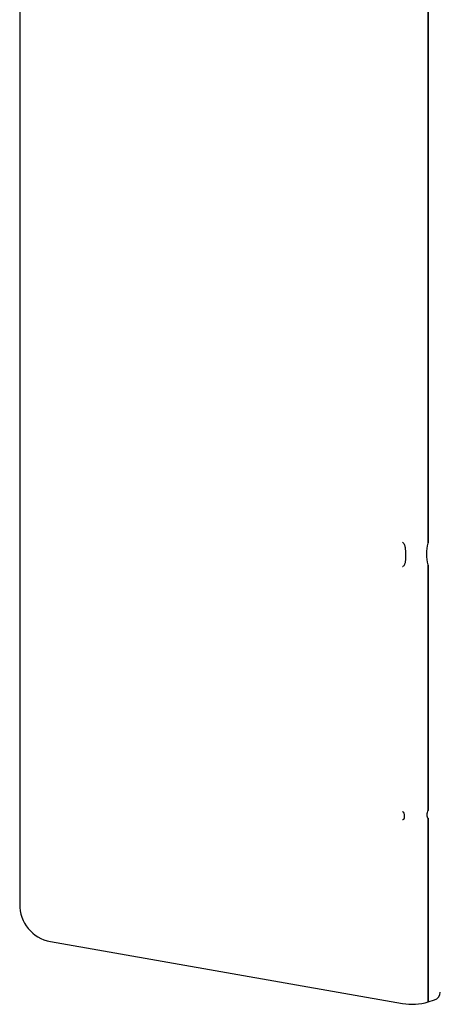
# Model space of a CAD drawing. Units: millimetres. Extents: x 56 to 228, y 51 to 199.
# Drawn here: x 110 to 113, y 51 to 57 of the extents above; entities that cross this region are included whole.
import ezdxf

# ---------------------------------------------------------------- set-up
doc = ezdxf.new("R2010")
doc.units = ezdxf.units.MM
doc.layers.add('7661202', color=7, linetype='Continuous')
doc.layers.add('Default', color=7, linetype='Continuous')

# ---------------------------------------------------------------- blocks, each defined once
blk = doc.blocks.new('SE4')
at = {"layer": '7661202', "color": 7, "linetype": 'Continuous'}
for p, q in [((112.9106, 69.5361), (112.9106, 53.675)), ((112.9106, 53.675), (112.9106, 69.5361)), ((110.4338, 62.8134), (110.4338, 51.4844)), ((112.7547, 53.6791), (112.7592, 53.675)), ((112.7592, 53.675), (112.7597, 53.6746)), ((112.9106, 53.6738), (112.9106, 53.675)), ((112.7597, 53.5335), (112.7592, 53.5333)), ((112.9106, 53.5402), (112.9106, 53.5411)), ((112.9106, 53.5402), (112.9106, 52.0522)), ((112.9106, 52.0522), (112.9106, 53.5402)), ((112.7547, 52.0474), (112.7571, 52.0456)), ((112.7571, 52.0456), (112.7574, 52.0454)), ((112.9106, 52.0514), (112.9106, 52.0522)), ((112.9106, 52.0513), (112.9106, 52.0514)), ((112.7572, 51.9964), (112.7547, 51.9958)), ((112.7574, 51.9964), (112.7572, 51.9964)), ((112.9106, 52.0058), (112.9106, 52.0059)), ((112.9106, 52.0053), (112.9106, 52.0058)), ((112.9106, 50.8924), (112.9106, 52.0054)), ((112.9106, 52.0053), (112.9106, 50.8924)), ((110.6198, 51.2593), (112.7547, 50.8829)), ((112.9106, 50.8924), (112.9485, 50.904)), ((112.9106, 50.8924), (112.9106, 50.8924))]:
    blk.add_line(p, q, dxfattribs=at)
for centre, radius, start, end in [((113.1331, 53.6072), 0.2334, 163.65937, 196.34063), ((112.7297, 53.675), 0.1809, 359.6164, 0), ((112.8105, 53.5402), 0.1001, 0, 0.51578), ((112.3356, 54.2892), 0.8666, 298.9263, 299.26558), ((112.811, 52.0522), 0.0996, 359.5185, 0.00072), ((112.8764, 52.0054), 0.0342, 0, 0.82567), ((110.6582, 51.4798), 0.2241, 178.82728, 260.24505), ((112.9338, 50.9518), 0.05, 287, 0), ((112.8128, 51.2122), 0.3345, 260, 287.00046)]:
    blk.add_arc(centre, radius, start, end, dxfattribs=at)
for points, knots in [([(112.7597, 53.6746), (112.7622, 53.6723), (112.7638, 53.6693), (112.7665, 53.6631), (112.7675, 53.6599), (112.7701, 53.6502), (112.7712, 53.6435), (112.7737, 53.6238), (112.774, 53.6109), (112.774, 53.5858), (112.7734, 53.5739), (112.7709, 53.5571), (112.7699, 53.5517), (112.7673, 53.5441), (112.7663, 53.5416), (112.7637, 53.5371), (112.7622, 53.535), (112.7597, 53.5335)], [0, 0, 0, 0, 0.0625, 0.0625, 0.125, 0.125, 0.25, 0.25, 0.5, 0.5, 0.75, 0.75, 0.875, 0.875, 0.9375, 0.9375, 1, 1, 1, 1]), ([(112.7574, 52.0454), (112.7587, 52.0444), (112.7596, 52.0431), (112.7611, 52.0405), (112.7617, 52.0393), (112.7633, 52.0354), (112.764, 52.0329), (112.7656, 52.0255), (112.766, 52.0209), (112.766, 52.0124), (112.7656, 52.0084), (112.764, 52.0031), (112.7633, 52.0015), (112.7617, 51.9993), (112.7611, 51.9986), (112.7596, 51.9973), (112.7587, 51.9967), (112.7574, 51.9964)], [0, 0, 0, 0, 0.0625, 0.0625, 0.125, 0.125, 0.25, 0.25, 0.5, 0.5, 0.75, 0.75, 0.875, 0.875, 0.9375, 0.9375, 1, 1, 1, 1]), ([(112.9106, 52.0059), (112.9105, 52.0058), (112.9104, 52.0058), (112.9103, 52.0058), (112.9101, 52.0058), (112.91, 52.0058), (112.9099, 52.0058), (112.9097, 52.0059), (112.9095, 52.0059), (112.9094, 52.006), (112.9088, 52.0062), (112.9085, 52.0066), (112.9082, 52.007), (112.9069, 52.0085), (112.9063, 52.0103), (112.9057, 52.0124), (112.9049, 52.0154), (112.9045, 52.0188), (112.9045, 52.0225), (112.9044, 52.0262), (112.9046, 52.0302), (112.9051, 52.0346), (112.9057, 52.0389), (112.9063, 52.0435), (112.9083, 52.0483), (112.9085, 52.0487), (112.9087, 52.0491), (112.9089, 52.0495), (112.9091, 52.0499), (112.9093, 52.0503), (112.9096, 52.0506), (112.9097, 52.0508), (112.9099, 52.0509), (112.91, 52.051), (112.9101, 52.0511), (112.9102, 52.0512), (112.9103, 52.0512), (112.9104, 52.0513), (112.9105, 52.0513), (112.9106, 52.0513)], [0, 0, 0, 0, 0.004436, 0.004436, 0.004436, 0.009953, 0.009953, 0.009953, 0.020642, 0.020642, 0.020642, 0.061096, 0.061096, 0.061096, 0.222383, 0.222383, 0.222383, 0.46322, 0.46322, 0.46322, 0.70389, 0.70389, 0.70389, 0.945751, 0.945751, 0.945751, 0.965192, 0.965192, 0.965192, 0.983816, 0.983816, 0.983816, 0.991633, 0.991633, 0.991633, 0.996061, 0.996061, 0.996061, 1, 1, 1, 1])]:
    blk.add_open_spline(points, degree=3, knots=knots, dxfattribs=at)

msp = doc.modelspace()

# ---------------------------------------------------------------- block references
at = {"layer": 'Default'}
msp.add_blockref('SE4', (0, 0), dxfattribs=at)

doc.saveas('drawing.dxf')
